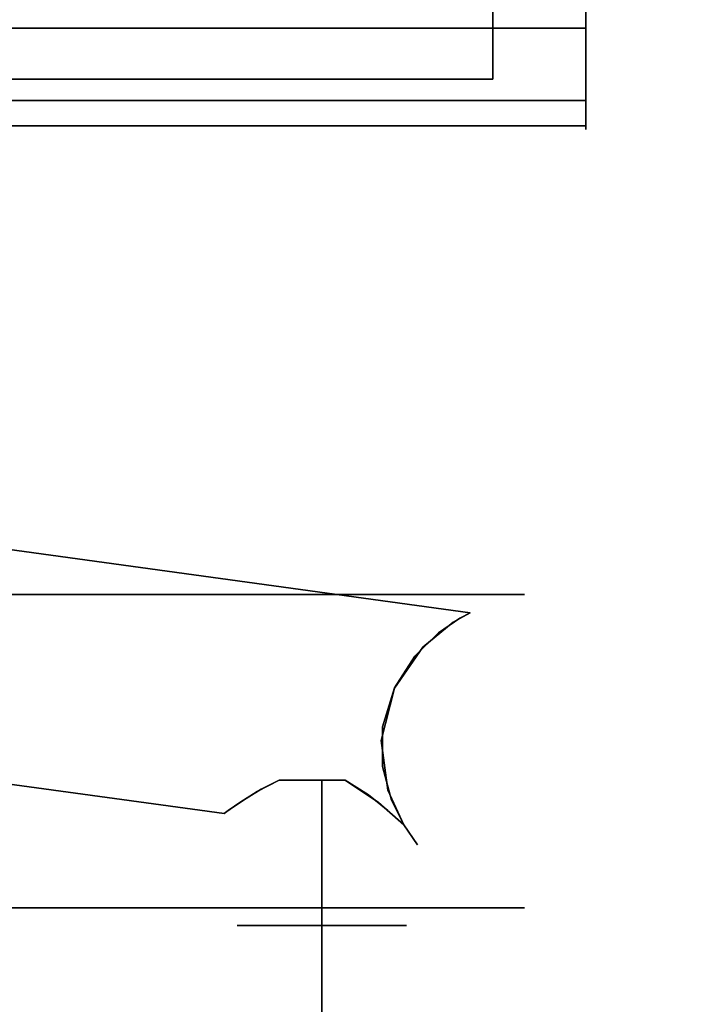
# Model space of a CAD drawing. Extents: x -121 to 95, y -29 to 31.
# Drawn here: x 44 to 46, y -22 to -19 of the extents above; entities that cross this region are included whole.
import ezdxf

# ---------------------------------------------------------------- set-up
doc = ezdxf.new("R2010")
doc.units = 0
doc.layers.add('3D-QF_STAINLESS-PO', color=254, linetype='CONTINUOUS')

msp = doc.modelspace()

# ---------------------------------------------------------------- linework, layer by layer
at = {"layer": '3D-QF_STAINLESS-PO'}
for points, invisible_edges in [([(46, -19.1214, 32.2084), (46, -19.1214, 31.6434), (46, -15.6186, 38.7684), (46, -15.6862, 38.7294)], 14), ([(46, -19.1214, 31.6434), (46, -19.1214, 23.3254), (46, -16.8094, 23.3254), (46, -15.6186, 38.7684)], 12), ([(45.75, -19.2585, 32.5419), (46, -19.3835, 32.3254), (46, -15.6862, 38.7294)], 13), ([(46, -15.6862, 38.7294), (45.75, -15.8112, 38.5129), (45.75, -19.2585, 32.5419)], 13), ([(46, -19.3835, 32.3254), (46, -19.316, 32.2084), (46, -19.1214, 32.2084), (46, -15.6862, 38.7294)], 5), ([(45.75, -15.8112, 38.5129), (45.2777, -17.4472, 35.6793), (45.75, -19.2585, 32.5419)], 3), ([(45.75, -19.2585, 32.5419), (45.2777, -17.4472, 35.6793), (44.9931, -18.5128, 33.8336)], 15), ([(45.0044, -18.5559, 33.7589), (45.75, -19.2585, 32.5419), (44.9931, -18.5128, 33.8336)], 3), ([(45.0044, -18.5559, 33.7589), (44.9931, -18.599, 33.6842), (45.75, -19.2585, 32.5419)], 14), ([(44.9598, -18.6392, 33.6145), (45.75, -19.2585, 32.5419), (44.9931, -18.599, 33.6842)], 3), ([(45.75, -19.2585, 32.5419), (44.9598, -18.6392, 33.6145), (44.9068, -18.6738, 33.5548)], 13), ([(44.5044, -18.7002, 33.5089), (44.4354, -18.6738, 33.5548), (38.921, -19.2585, 32.5419)], 14), ([(44.9068, -18.6738, 33.5548), (44.8378, -18.7002, 33.5089), (45.75, -19.2585, 32.5419)], 14), ([(44.5044, -18.7002, 33.5089), (38.921, -19.2585, 32.5419), (45.75, -19.2585, 32.5419)], 13), ([(45.75, -19.2585, 32.5419), (44.5848, -18.7169, 33.48), (44.5044, -18.7002, 33.5089)], 13), ([(44.8378, -18.7002, 33.5089), (44.7574, -18.7169, 33.48), (45.75, -19.2585, 32.5419)], 14), ([(44.6711, -18.7226, 33.4702), (44.5848, -18.7169, 33.48), (45.75, -19.2585, 32.5419)], 14), ([(44.7574, -18.7169, 33.48), (44.6711, -18.7226, 33.4702), (45.75, -19.2585, 32.5419)], 14), ([(46, -19.3835, 32.3254), (45.75, -19.2585, 32.5419), (38.921, -19.2585, 32.5419), (38.671, -19.3835, 32.3254)], 5), ([(46, -19.3362, 32.2111), (38.671, -19.3362, 32.2111), (38.671, -19.316, 32.2084), (46, -19.316, 32.2084)], 1), ([(46, -19.3835, 32.3254), (46, -19.355, 32.2189), (46, -19.3362, 32.2111), (46, -19.316, 32.2084)], 9), ([(46, -19.355, 32.2189), (38.671, -19.355, 32.2189), (38.671, -19.3362, 32.2111), (46, -19.3362, 32.2111)], 5), ([(46, -19.3711, 32.2313), (38.671, -19.3711, 32.2313), (38.671, -19.355, 32.2189), (46, -19.355, 32.2189)], 5), ([(38.671, -19.3711, 32.2313), (46, -19.3711, 32.2313), (46, -19.3835, 32.2474), (38.671, -19.3835, 32.2474)], 5), ([(46, -19.3711, 32.2313), (46, -19.355, 32.2189), (46, -19.3835, 32.3254), (46, -19.3835, 32.2474)], 6), ([(46, -19.3835, 32.3254), (38.671, -19.3835, 32.3254), (38.671, -19.3913, 32.3066), (46, -19.3913, 32.3066)], 4), ([(46, -19.3913, 32.2662), (38.671, -19.3913, 32.2662), (38.671, -19.3835, 32.2474), (46, -19.3835, 32.2474)], 5), ([(46, -19.394, 32.2864), (38.671, -19.394, 32.2864), (38.671, -19.3913, 32.2662), (46, -19.3913, 32.2662)], 5), ([(46, -19.3913, 32.3066), (38.671, -19.3913, 32.3066), (38.671, -19.394, 32.2864), (46, -19.394, 32.2864)], 5), ([(46, -19.3835, 32.3254), (46, -19.3913, 32.2662), (46, -19.3835, 32.2474)], 13), ([(46, -19.3913, 32.2662), (46, -19.3835, 32.3254), (46, -19.3913, 32.3066), (46, -19.394, 32.2864)], 1), ([(43.1945, -20.3526, 29.7504), (45.6435, -20.72, 29.6137), (43.1764, -20.3936, 29.5921)], 3), ([(45.6034, -20.7488, 29.9418), (43.1945, -20.3526, 29.7504), (43.186, -20.3711, 29.859)], 13), ([(43.1945, -20.3526, 29.7504), (45.6886, -20.6944, 29.7504), (45.6435, -20.72, 29.6137)], 12), ([(43.1945, -20.3526, 29.7504), (45.6611, -20.7093, 29.8561), (45.6886, -20.6944, 29.7504)], 1), ([(45.6034, -20.7488, 29.9418), (45.6611, -20.7093, 29.8561), (43.1945, -20.3526, 29.7504)], 14), ([(43.1644, -20.4242, 29.9535), (45.5401, -20.8109, 30.008), (43.186, -20.3711, 29.859)], 3), ([(43.186, -20.3711, 29.859), (45.5401, -20.8109, 30.008), (45.6034, -20.7488, 29.9418)], 13), ([(43.1764, -20.3936, 29.5921), (45.4849, -20.8972, 29.4494), (43.1391, -20.5067, 29.4775)], 3), ([(43.1764, -20.3936, 29.5921), (45.5614, -20.7872, 29.5131), (45.4849, -20.8972, 29.4494)], 13), ([(45.5614, -20.7872, 29.5131), (43.1764, -20.3936, 29.5921), (45.6435, -20.72, 29.6137)], 3), ([(45.4851, -20.8968, 30.0513), (43.1644, -20.4242, 29.9535), (43.1392, -20.5063, 30.023)], 13), ([(45.4851, -20.8968, 30.0513), (45.5401, -20.8109, 30.008), (43.1644, -20.4242, 29.9535)], 14), ([(43.1208, -20.6657, 29.438), (43.1391, -20.5067, 29.4775), (45.4849, -20.8972, 29.4494)], 14), ([(45.4851, -20.8968, 30.0513), (43.1392, -20.5063, 30.023), (43.1227, -20.6094, 30.0591)], 13), ([(43.1237, -20.7198, 30.0569), (45.1746, -21.1453, 29.9871), (43.1227, -20.6094, 30.0591)], 3), ([(45.4851, -20.8968, 30.0513), (43.1227, -20.6094, 30.0591), (45.1746, -21.1453, 29.9871)], 15), ([(43.1411, -20.8229, 29.4824), (43.1208, -20.6657, 29.438), (45.1747, -21.1453, 29.5137)], 14), ([(45.1747, -21.1453, 29.5137), (43.1208, -20.6657, 29.438), (45.4849, -20.8972, 29.4494)], 15), ([(43.6552, -20.6453, 26.5643), (44.2932, -20.7216, 27.1654), (44.675, -20.6453, 27.153)], 3), ([(44.0184, -20.8241, 32.3882), (43.6552, -20.6453, 32.9365), (44.675, -20.6453, 32.3478)], 13), ([(43.6552, -20.6453, 26.5643), (44.675, -20.6453, 27.153), (44.716, -20.8774, 26.7069)], 14), ([(44.675, -20.6453, 32.3478), (43.6552, -20.6453, 32.9365), (44.4768, -20.8404, 32.93)], 14), ([(43.6552, -20.6453, 32.9365), (43.868, -21.0672, 33.3073), (44.4768, -20.8404, 32.93)], 15), ([(43.868, -21.0672, 26.1935), (43.6552, -20.6453, 26.5643), (44.716, -20.8774, 26.7069)], 15), ([(44.8898, -20.73, 31.7774), (44.0184, -20.8241, 32.3882), (44.675, -20.6453, 32.3478)], 15), ([(44.675, -20.6453, 27.153), (44.2932, -20.7216, 27.1654), (44.8239, -20.7035, 27.5893)], 15), ([(45.1026, -20.9616, 32.5138), (44.675, -20.6453, 32.3478), (44.4768, -20.8404, 32.93)], 15), ([(44.8239, -20.7035, 27.5893), (45.4319, -20.6453, 28.0551), (44.675, -20.6453, 27.153)], 13), ([(45.4319, -20.6453, 31.4457), (44.8898, -20.73, 31.7774), (44.675, -20.6453, 32.3478)], 3), ([(44.675, -20.6453, 32.3478), (45.1026, -20.9616, 32.5138), (45.5965, -21.0672, 31.9683)], 15), ([(45.5965, -21.0672, 31.9683), (45.4319, -20.6453, 31.4457), (44.675, -20.6453, 32.3478)], 13), ([(44.675, -20.6453, 27.153), (45.5965, -21.0672, 27.5325), (44.716, -20.8774, 26.7069)], 15), ([(45.5965, -21.0672, 27.5325), (44.675, -20.6453, 27.153), (45.4319, -20.6453, 28.0551)], 13), ([(45.4319, -20.6453, 28.0551), (44.8239, -20.7035, 27.5893), (45.1936, -20.7306, 28.1514)], 15), ([(45.278, -20.7206, 31.2272), (44.8898, -20.73, 31.7774), (45.4319, -20.6453, 31.4457)], 15), ([(45.1936, -20.7306, 28.1514), (45.4072, -20.7856, 28.757), (45.4319, -20.6453, 28.0551)], 15), ([(45.8346, -20.6453, 30.3392), (45.278, -20.7206, 31.2272), (45.4319, -20.6453, 31.4457)], 3), ([(45.4097, -20.8069, 30.6791), (45.278, -20.7206, 31.2272), (45.8346, -20.6453, 30.3392)], 15), ([(45.4319, -20.6453, 28.0551), (45.4072, -20.7856, 28.757), (45.8346, -20.6453, 29.1616)], 3), ([(45.6435, -20.72, 29.6137), (45.8346, -20.6453, 29.1616), (45.4072, -20.7856, 28.757)], 15), ([(45.6034, -20.7488, 29.9418), (45.4097, -20.8069, 30.6791), (45.8346, -20.6453, 30.3392)], 15), ([(46.1606, -20.8373, 28.9838), (45.4319, -20.6453, 28.0551), (45.8346, -20.6453, 29.1616)], 13), ([(45.5965, -21.0672, 27.5325), (45.4319, -20.6453, 28.0551), (45.8947, -20.8441, 28.1697)], 15), ([(45.8346, -20.6453, 30.3392), (45.4319, -20.6453, 31.4457), (46.1038, -20.9347, 30.9137)], 14), ([(45.4319, -20.6453, 31.4457), (45.5965, -21.0672, 31.9683), (46.1038, -20.9347, 30.9137)], 15), ([(45.8947, -20.8441, 28.1697), (45.4319, -20.6453, 28.0551), (46.1606, -20.8373, 28.9838)], 15), ([(45.6034, -20.7488, 29.9418), (45.8346, -20.6453, 30.3392), (45.6611, -20.7093, 29.8561)], 3), ([(45.6886, -20.6944, 29.7504), (45.8346, -20.6453, 29.1616), (45.6435, -20.72, 29.6137)], 3), ([(45.6611, -20.7093, 29.8561), (45.8346, -20.6453, 30.3392), (45.8346, -20.6453, 29.7504)], 13), ([(45.6611, -20.7093, 29.8561), (45.8346, -20.6453, 29.7504), (45.6886, -20.6944, 29.7504)], 3), ([(45.8346, -20.6453, 29.7504), (45.8346, -20.6453, 29.1616), (45.6886, -20.6944, 29.7504)], 14), ([(45.8346, -20.6453, 29.1616), (46.308, -21.0672, 29.7504), (46.1606, -20.8373, 28.9838)], 15), ([(45.8346, -20.6453, 30.3392), (46.308, -21.0672, 29.7504), (45.8346, -20.6453, 29.1616)], 3), ([(46.308, -21.0672, 29.7504), (45.8346, -20.6453, 30.3392), (46.1038, -20.9347, 30.9137)], 15), ([(45.1746, -21.1453, 29.9871), (43.1237, -20.7198, 30.0569), (43.1409, -20.8222, 30.0188)], 13), ([(44.4765, -20.9087, 27.498), (44.8239, -20.7035, 27.5893), (44.2932, -20.7216, 27.1654)], 15), ([(44.4765, -20.9087, 27.498), (45.0714, -20.9523, 28.2428), (44.8239, -20.7035, 27.5893)], 15), ([(45.0714, -20.9523, 28.2428), (45.1936, -20.7306, 28.1514), (44.8239, -20.7035, 27.5893)], 15), ([(44.8898, -20.73, 31.7774), (45.278, -20.7206, 31.2272), (45.1136, -20.9222, 31.2037)], 15), ([(45.278, -20.7206, 31.2272), (45.4097, -20.8069, 30.6791), (45.1136, -20.9222, 31.2037)], 15), ([(45.4072, -20.7856, 28.757), (45.5614, -20.7872, 29.5131), (45.6435, -20.72, 29.6137)], 13), ([(44.0184, -20.8241, 32.3882), (44.8898, -20.73, 31.7774), (44.7068, -21.0215, 31.7349)], 15), ([(44.7068, -21.0215, 31.7349), (44.8898, -20.73, 31.7774), (45.1136, -20.9222, 31.2037)], 15), ([(45.0714, -20.9523, 28.2428), (45.4072, -20.7856, 28.757), (45.1936, -20.7306, 28.1514)], 15), ([(45.5401, -20.8109, 30.008), (45.4097, -20.8069, 30.6791), (45.6034, -20.7488, 29.9418)], 3), ([(45.3132, -21.035, 28.8115), (45.4072, -20.7856, 28.757), (45.0714, -20.9523, 28.2428)], 15), ([(45.4849, -20.8972, 29.4494), (45.4072, -20.7856, 28.757), (45.3132, -21.035, 28.8115)], 15), ([(45.4849, -20.8972, 29.4494), (45.5614, -20.7872, 29.5131), (45.4072, -20.7856, 28.757)], 14), ([(43.1652, -20.906, 29.9509), (45.1264, -21.1696, 29.9569), (43.1409, -20.8222, 30.0188)], 3), ([(43.1409, -20.8222, 30.0188), (45.1264, -21.1696, 29.9569), (45.1746, -21.1453, 29.9871)], 13), ([(43.1411, -20.8229, 29.4824), (45.1747, -21.1453, 29.5137), (45.1157, -21.1758, 29.553)], 13), ([(45.1157, -21.1758, 29.553), (43.1769, -20.9389, 29.5943), (43.1411, -20.8229, 29.4824)], 13), ([(44.7068, -21.0215, 31.7349), (44.0134, -21.0489, 32.3022), (44.0184, -20.8241, 32.3882)], 15), ([(45.1136, -20.9222, 31.2037), (45.4097, -20.8069, 30.6791), (45.3122, -21.0853, 30.6896)], 15), ([(45.4097, -20.8069, 30.6791), (45.453, -21.0018, 30.062), (45.3122, -21.0853, 30.6896)], 15), ([(45.4851, -20.8968, 30.0513), (45.4097, -20.8069, 30.6791), (45.5401, -20.8109, 30.008)], 3), ([(45.4097, -20.8069, 30.6791), (45.4851, -20.8968, 30.0513), (45.453, -21.0018, 30.062)], 13), ([(44.716, -21.257, 32.7939), (44.4768, -20.8404, 32.93), (43.868, -21.0672, 33.3073)], 15), ([(45.1026, -20.9616, 32.5138), (44.4768, -20.8404, 32.93), (44.716, -21.257, 32.7939)], 15), ([(45.8947, -20.8441, 28.1697), (46.1038, -21.1997, 28.5871), (45.5965, -21.0672, 27.5325)], 15), ([(46.1606, -20.8373, 28.9838), (46.1038, -21.1997, 28.5871), (45.8947, -20.8441, 28.1697)], 15), ([(46.308, -21.0672, 29.7504), (46.1038, -21.1997, 28.5871), (46.1606, -20.8373, 28.9838)], 15), ([(44.716, -20.8774, 26.7069), (44.4768, -21.294, 26.5708), (43.868, -21.0672, 26.1935)], 15), ([(45.1026, -21.1728, 26.987), (44.4768, -21.294, 26.5708), (44.716, -20.8774, 26.7069)], 15), ([(44.716, -20.8774, 26.7069), (45.5965, -21.0672, 27.5325), (45.1026, -21.1728, 26.987)], 15), ([(43.1652, -20.906, 29.9509), (45.0543, -21.2151, 29.8682), (45.086, -21.1941, 29.917)], 13), ([(45.0543, -21.2151, 29.8682), (43.1652, -20.906, 29.9509), (43.1861, -20.9629, 29.8585)], 13), ([(45.086, -21.1941, 29.917), (45.1264, -21.1696, 29.9569), (43.1652, -20.906, 29.9509)], 14), ([(45.0714, -20.9523, 28.2428), (44.4765, -20.9087, 27.498), (44.4616, -21.1651, 27.5107)], 15), ([(45.4851, -20.8968, 30.0513), (45.1746, -21.1453, 29.9871), (45.453, -21.0018, 30.062)], 3), ([(45.4494, -21.0382, 29.4438), (45.1747, -21.1453, 29.5137), (45.4849, -20.8972, 29.4494)], 3), ([(45.4849, -20.8972, 29.4494), (45.3132, -21.035, 28.8115), (45.4494, -21.0382, 29.4438)], 3), ([(44.7068, -21.0215, 31.7349), (45.1136, -20.9222, 31.2037), (45.0936, -21.1789, 31.2176)], 15), ([(45.0936, -21.1789, 31.2176), (45.1136, -20.9222, 31.2037), (45.3122, -21.0853, 30.6896)], 15), ([(45.8947, -21.2903, 31.3311), (46.1038, -20.9347, 30.9137), (45.5965, -21.0672, 31.9683)], 15), ([(45.8947, -21.2903, 31.3311), (46.1606, -21.2971, 30.517), (46.1038, -20.9347, 30.9137)], 15), ([(46.308, -21.0672, 29.7504), (46.1038, -20.9347, 30.9137), (46.1606, -21.2971, 30.517)], 15), ([(45.0377, -21.2266, 29.6744), (43.1769, -20.9389, 29.5943), (45.069, -21.2052, 29.6071)], 3), ([(45.0377, -21.2266, 29.6744), (43.1945, -20.9835, 29.7504), (43.1769, -20.9389, 29.5943)], 13), ([(43.1769, -20.9389, 29.5943), (45.1157, -21.1758, 29.553), (45.069, -21.2052, 29.6071)], 13), ([(45.0337, -21.2294, 29.8116), (45.0543, -21.2151, 29.8682), (43.1861, -20.9629, 29.8585)], 14), ([(43.1861, -20.9629, 29.8585), (43.1945, -20.9835, 29.7504), (45.0337, -21.2294, 29.8116)], 14), ([(45.0714, -20.9523, 28.2428), (44.4616, -21.1651, 27.5107), (44.8361, -21.3233, 27.7865)], 15), ([(44.716, -21.257, 32.7939), (45.5965, -21.0672, 31.9683), (45.1026, -20.9616, 32.5138)], 15), ([(45.1485, -21.23, 28.3468), (45.0714, -20.9523, 28.2428), (44.8361, -21.3233, 27.7865)], 15), ([(45.1485, -21.23, 28.3468), (45.3132, -21.035, 28.8115), (45.0714, -20.9523, 28.2428)], 15), ([(45.0265, -21.2345, 29.7504), (43.1945, -20.9835, 29.7504), (45.0377, -21.2266, 29.6744)], 2), ([(45.0265, -21.2345, 29.7504), (45.0337, -21.2294, 29.8116), (43.1945, -20.9835, 29.7504)], 2), ([(45.1746, -21.1453, 29.9871), (45.2314, -21.1453, 29.9935), (45.453, -21.0018, 30.062)], 14), ([(45.453, -21.0018, 30.062), (45.2314, -21.1453, 29.9935), (45.2898, -21.1453, 29.9997)], 13), ([(45.453, -21.0018, 30.062), (45.2898, -21.1453, 29.9997), (45.4526, -21.1085, 30.0347)], 3), ([(45.453, -21.0018, 30.062), (45.4526, -21.1085, 30.0347), (45.3122, -21.0853, 30.6896)], 14), ([(44.0134, -21.0489, 32.3022), (44.7068, -21.0215, 31.7349), (44.3457, -21.2237, 32.1105)], 15), ([(44.7068, -21.0215, 31.7349), (44.8432, -21.3041, 31.6841), (44.3457, -21.2237, 32.1105)], 15), ([(44.7068, -21.0215, 31.7349), (45.0936, -21.1789, 31.2176), (44.8432, -21.3041, 31.6841)], 15), ([(45.5482, -21.4002, 29.0516), (45.3132, -21.035, 28.8115), (45.1485, -21.23, 28.3468)], 15), ([(45.1747, -21.1453, 29.5137), (45.4494, -21.0382, 29.4438), (45.2315, -21.1453, 29.5072)], 3), ([(45.2315, -21.1453, 29.5072), (45.4494, -21.0382, 29.4438), (45.2898, -21.1453, 29.5011)], 3), ([(45.321, -21.1453, 29.4979), (45.2898, -21.1453, 29.5011), (45.4494, -21.0382, 29.4438)], 14), ([(45.467, -21.1716, 29.5025), (45.3132, -21.035, 28.8115), (45.5482, -21.4002, 29.0516)], 15), ([(45.467, -21.1716, 29.5025), (45.4494, -21.0382, 29.4438), (45.3132, -21.035, 28.8115)], 14), ([(45.321, -21.1453, 29.4979), (45.4494, -21.0382, 29.4438), (45.3527, -21.1453, 29.4948)], 3), ([(45.3527, -21.1453, 29.4948), (45.4494, -21.0382, 29.4438), (45.467, -21.1716, 29.5025)], 13), ([(43.6552, -21.4891, 32.9365), (44.716, -21.257, 32.7939), (43.868, -21.0672, 33.3073)], 15), ([(44.4768, -21.294, 26.5708), (43.6552, -21.4891, 26.5643), (43.868, -21.0672, 26.1935)], 15), ([(44.675, -21.4891, 27.153), (45.1026, -21.1728, 26.987), (45.5965, -21.0672, 27.5325)], 15), ([(44.675, -21.4891, 27.153), (45.5965, -21.0672, 27.5325), (45.4319, -21.4891, 28.0551)], 3), ([(44.675, -21.4891, 32.3478), (45.5965, -21.0672, 31.9683), (44.716, -21.257, 32.7939)], 15), ([(45.4319, -21.4891, 31.4457), (45.5965, -21.0672, 31.9683), (44.675, -21.4891, 32.3478)], 3), ([(45.5965, -21.0672, 31.9683), (45.4319, -21.4891, 31.4457), (45.8947, -21.2903, 31.3311)], 15), ([(45.4319, -21.4891, 28.0551), (45.5965, -21.0672, 27.5325), (46.1038, -21.1997, 28.5871)], 15), ([(45.8346, -21.4891, 30.3392), (46.308, -21.0672, 29.7504), (46.1606, -21.2971, 30.517)], 15), ([(46.308, -21.0672, 29.7504), (45.8346, -21.4891, 30.3392), (45.8346, -21.4891, 29.1616)], 13), ([(46.1038, -21.1997, 28.5871), (46.308, -21.0672, 29.7504), (45.8346, -21.4891, 29.1616)], 15), ([(45.4238, -21.3693, 30.7558), (45.0936, -21.1789, 31.2176), (45.3122, -21.0853, 30.6896)], 15), ([(45.4768, -21.1991, 29.976), (45.4238, -21.3693, 30.7558), (45.3122, -21.0853, 30.6896)], 15), ([(45.4768, -21.1991, 29.976), (45.3122, -21.0853, 30.6896), (45.4526, -21.1085, 30.0347)], 3), ([(45.2898, -21.1453, 29.9997), (45.3211, -21.1453, 30.0029), (45.4526, -21.1085, 30.0347)], 14), ([(45.3528, -21.1453, 30.006), (45.4526, -21.1085, 30.0347), (45.3211, -21.1453, 30.0029)], 3), ([(45.4526, -21.1085, 30.0347), (45.3528, -21.1453, 30.006), (45.4768, -21.1991, 29.976)], 3), ([(45.2898, -21.5359, 29.4872), (45.069, -21.2052, 29.6071), (45.2898, -21.1453, 29.4872)], 3), ([(45.1157, -21.1758, 29.553), (45.2898, -21.1453, 29.4872), (45.069, -21.2052, 29.6071)], 3), ([(45.086, -21.1941, 29.917), (45.2898, -21.5359, 30.0136), (45.2898, -21.1453, 30.0136)], 13), ([(45.2898, -21.1453, 30.0136), (45.1264, -21.1696, 29.9569), (45.086, -21.1941, 29.917)], 13), ([(45.2251, -21.1453, 29.4953), (45.2898, -21.1453, 29.4872), (45.1157, -21.1758, 29.553)], 14), ([(45.1157, -21.1758, 29.553), (45.1747, -21.1453, 29.5137), (45.2251, -21.1453, 29.4953)], 12), ([(45.1746, -21.1453, 29.9871), (45.1264, -21.1696, 29.9569), (45.2252, -21.1453, 30.0056)], 2), ([(45.2898, -21.1453, 30.0136), (45.2252, -21.1453, 30.0056), (45.1264, -21.1696, 29.9569)], 14), ([(45.2314, -21.1453, 29.9935), (45.1746, -21.1453, 29.9871), (45.2252, -21.1453, 30.0056), (45.2898, -21.1453, 30.0136)], 8), ([(45.2315, -21.1453, 29.5072), (45.2898, -21.1453, 29.4872), (45.2251, -21.1453, 29.4953), (45.1747, -21.1453, 29.5137)], 1), ([(45.2898, -21.1453, 29.9997), (45.2314, -21.1453, 29.9935), (45.2898, -21.1453, 30.0136)], 2), ([(45.2898, -21.1453, 29.4872), (45.2315, -21.1453, 29.5072), (45.2898, -21.1453, 29.5011)], 1), ([(45.321, -21.1453, 29.4979), (45.3249, -21.1453, 29.4896), (45.2898, -21.1453, 29.4872), (45.2898, -21.1453, 29.5011)], 1), ([(45.3211, -21.1453, 30.0029), (45.2898, -21.1453, 29.9997), (45.2898, -21.1453, 30.0136), (45.3249, -21.1453, 30.0113)], 8), ([(45.442, -21.2052, 29.9652), (45.2898, -21.1453, 30.0136), (45.2898, -21.5359, 30.0136)], 13), ([(45.3249, -21.1453, 30.0113), (45.2898, -21.1453, 30.0136), (45.442, -21.2052, 29.9652)], 14), ([(45.4674, -21.2266, 29.5562), (45.2898, -21.5359, 29.4872), (45.2898, -21.1453, 29.4872)], 13), ([(45.2898, -21.1453, 29.4872), (45.4149, -21.1842, 29.5189), (45.4674, -21.2266, 29.5562)], 13), ([(45.2898, -21.1453, 29.4872), (45.3249, -21.1453, 29.4896), (45.4149, -21.1842, 29.5189)], 14), ([(45.3249, -21.1453, 29.4896), (45.321, -21.1453, 29.4979), (45.3527, -21.1453, 29.4948)], 1), ([(45.3528, -21.1453, 30.006), (45.3211, -21.1453, 30.0029), (45.3249, -21.1453, 30.0113)], 2), ([(45.442, -21.2052, 29.9652), (45.3528, -21.1453, 30.006), (45.3249, -21.1453, 30.0113)], 12), ([(45.3527, -21.1453, 29.4948), (45.4149, -21.1842, 29.5189), (45.3249, -21.1453, 29.4896)], 2), ([(45.4149, -21.1842, 29.5189), (45.3527, -21.1453, 29.4948), (45.467, -21.1716, 29.5025)], 14), ([(45.442, -21.2052, 29.9652), (45.4768, -21.1991, 29.976), (45.3528, -21.1453, 30.006)], 3), ([(44.3921, -21.3768, 27.2932), (44.8361, -21.3233, 27.7865), (44.4616, -21.1651, 27.5107)], 15), ([(45.1026, -21.1728, 26.987), (44.675, -21.4891, 27.153), (44.4768, -21.294, 26.5708)], 15), ([(45.4674, -21.2266, 29.5562), (45.4149, -21.1842, 29.5189), (45.467, -21.1716, 29.5025)], 14), ([(45.467, -21.1716, 29.5025), (45.5482, -21.4002, 29.0516), (45.5104, -21.2656, 29.6069)], 3), ([(45.5104, -21.2656, 29.6069), (45.4674, -21.2266, 29.5562), (45.467, -21.1716, 29.5025)], 2), ([(45.1939, -21.3789, 31.2891), (44.8432, -21.3041, 31.6841), (45.0936, -21.1789, 31.2176)], 15), ([(45.2898, -21.5359, 30.0136), (45.086, -21.1941, 29.917), (45.0543, -21.2151, 29.8682)], 13), ([(45.4238, -21.3693, 30.7558), (45.1939, -21.3789, 31.2891), (45.0936, -21.1789, 31.2176)], 15), ([(45.4768, -21.1991, 29.976), (45.5104, -21.2656, 29.894), (45.4238, -21.3693, 30.7558)], 14), ([(45.8346, -21.4891, 29.1616), (45.4319, -21.4891, 28.0551), (46.1038, -21.1997, 28.5871)], 14), ([(45.5104, -21.2656, 29.894), (45.4768, -21.1991, 29.976), (45.442, -21.2052, 29.9652)], 2), ([(44.8432, -21.3041, 31.6841), (44.2023, -21.4231, 32.4145), (44.3457, -21.2237, 32.1105)], 15), ([(45.0265, -21.2345, 29.7504), (45.0377, -21.2266, 29.6744), (45.0618, -21.5359, 29.6188)], 14), ([(45.0618, -21.5359, 29.882), (45.0543, -21.2151, 29.8682), (45.0337, -21.2294, 29.8116)], 13), ([(45.2898, -21.5359, 29.4872), (45.0377, -21.2266, 29.6744), (45.069, -21.2052, 29.6071)], 13), ([(45.0377, -21.2266, 29.6744), (45.2898, -21.5359, 29.4872), (45.0618, -21.5359, 29.6188)], 13), ([(45.0543, -21.2151, 29.8682), (45.0618, -21.5359, 29.882), (45.2898, -21.5359, 30.0136)], 13), ([(45.2898, -21.5359, 30.0136), (45.5104, -21.2656, 29.894), (45.442, -21.2052, 29.9652)], 13), ([(45.2898, -21.5359, 29.4872), (45.4674, -21.2266, 29.5562), (45.5104, -21.2656, 29.6069)], 13), ([(45.2145, -21.4166, 28.1516), (45.1485, -21.23, 28.3468), (44.8361, -21.3233, 27.7865)], 15), ([(45.0618, -21.5359, 29.882), (45.0337, -21.2294, 29.8116), (45.0265, -21.2345, 29.7504)], 13), ([(45.0265, -21.2345, 29.7504), (45.0618, -21.5359, 29.6188), (45.0618, -21.5359, 29.882)], 13), ([(45.2145, -21.4166, 28.1516), (45.5482, -21.4002, 29.0516), (45.1485, -21.23, 28.3468)], 15), ([(44.716, -21.257, 32.7939), (43.6552, -21.4891, 32.9365), (44.675, -21.4891, 32.3478)], 13), ([(45.2898, -21.5359, 30.0136), (45.5469, -21.3187, 29.8068), (45.5104, -21.2656, 29.894)], 13), ([(45.5475, -21.3195, 29.697), (45.2898, -21.5359, 29.4872), (45.5104, -21.2656, 29.6069)], 3), ([(45.5469, -21.3187, 29.8068), (45.4238, -21.3693, 30.7558), (45.5104, -21.2656, 29.894)], 3), ([(45.5104, -21.2656, 29.6069), (45.5482, -21.4002, 29.0516), (45.5475, -21.3195, 29.697)], 3), ([(44.675, -21.4891, 27.153), (43.6552, -21.4891, 26.5643), (44.4768, -21.294, 26.5708)], 14), ([(44.8432, -21.3041, 31.6841), (44.675, -21.4891, 32.3478), (44.2023, -21.4231, 32.4145)], 15), ([(44.675, -21.4891, 32.3478), (44.8432, -21.3041, 31.6841), (45.4319, -21.4891, 31.4457)], 3), ([(45.4319, -21.4891, 31.4457), (44.8432, -21.3041, 31.6841), (45.1939, -21.3789, 31.2891)], 15), ([(45.4319, -21.4891, 31.4457), (46.1606, -21.2971, 30.517), (45.8947, -21.2903, 31.3311)], 15), ([(46.1606, -21.2971, 30.517), (45.4319, -21.4891, 31.4457), (45.8346, -21.4891, 30.3392)], 13), ([(44.675, -21.4891, 27.153), (44.8361, -21.3233, 27.7865), (44.3921, -21.3768, 27.2932)], 15), ([(44.675, -21.4891, 27.153), (45.2145, -21.4166, 28.1516), (44.8361, -21.3233, 27.7865)], 15), ([(45.5469, -21.3187, 29.8068), (45.2898, -21.5359, 30.0136), (45.5177, -21.5359, 29.882)], 13), ([(45.2898, -21.5359, 29.4872), (45.5475, -21.3195, 29.697), (45.5177, -21.5359, 29.6188)], 3), ([(45.4238, -21.3693, 30.7558), (45.5469, -21.3187, 29.8068), (45.8346, -21.4891, 30.3392)], 15), ([(45.5475, -21.3195, 29.697), (45.5469, -21.3187, 29.8068), (45.5177, -21.5359, 29.882)], 14), ([(45.5475, -21.3195, 29.697), (45.5177, -21.5359, 29.882), (45.5177, -21.5359, 29.6188)], 13), ([(45.5469, -21.3187, 29.8068), (45.5475, -21.3195, 29.697), (45.8346, -21.4891, 30.3392)], 14), ([(45.5475, -21.3195, 29.697), (45.8346, -21.4891, 29.1616), (45.8346, -21.4891, 30.3392)], 13), ([(45.8346, -21.4891, 29.1616), (45.5475, -21.3195, 29.697), (45.5482, -21.4002, 29.0516)], 15), ([(43.8365, -21.4142, 26.8994), (44.675, -21.4891, 27.153), (44.3921, -21.3768, 27.2932)], 15), ([(45.4238, -21.3693, 30.7558), (45.4319, -21.4891, 31.4457), (45.1939, -21.3789, 31.2891)], 15), ([(45.8346, -21.4891, 30.3392), (45.4319, -21.4891, 31.4457), (45.4238, -21.3693, 30.7558)], 14), ([(45.5482, -21.4002, 29.0516), (45.2145, -21.4166, 28.1516), (45.4319, -21.4891, 28.0551)], 15), ([(45.4319, -21.4891, 28.0551), (45.8346, -21.4891, 29.1616), (45.5482, -21.4002, 29.0516)], 14), ([(43.6552, -21.4891, 26.5643), (44.675, -21.4891, 27.153), (43.8365, -21.4142, 26.8994)], 14), ([(44.2023, -21.4231, 32.4145), (44.675, -21.4891, 32.3478), (43.6552, -21.4891, 32.9365)], 13), ([(45.4319, -21.4891, 28.0551), (45.2145, -21.4166, 28.1516), (44.675, -21.4891, 27.153)], 3), ([(45.0618, -21.5359, 29.6188), (45.2898, -21.6698, 29.5033), (45.0603, -21.6998, 29.7504)], 15), ([(45.0618, -21.5359, 29.6188), (45.0603, -21.6998, 29.7504), (45.0618, -21.5359, 29.882)], 3), ([(45.2898, -21.6698, 29.9975), (45.0618, -21.5359, 29.882), (45.0603, -21.6998, 29.7504)], 15), ([(45.2898, -21.6698, 29.5033), (45.0618, -21.5359, 29.6188), (45.2898, -21.5359, 29.4872)], 1), ([(45.0618, -21.5359, 29.882), (45.2898, -21.6698, 29.9975), (45.2898, -21.5359, 30.0136)], 1), ([(45.2898, -21.6698, 29.9975), (45.5177, -21.5359, 29.882), (45.2898, -21.5359, 30.0136)], 1), ([(45.5177, -21.5359, 29.6188), (45.2898, -21.6698, 29.5033), (45.2898, -21.5359, 29.4872)], 1), ([(45.5177, -21.5359, 29.882), (45.2898, -21.6698, 29.9975), (45.5192, -21.6998, 29.7504)], 15), ([(45.2898, -21.6698, 29.5033), (45.5177, -21.5359, 29.6188), (45.5192, -21.6998, 29.7504)], 15), ([(45.5177, -21.5359, 29.882), (45.5192, -21.6998, 29.7504), (45.5177, -21.5359, 29.6188)], 3), ([(45.0603, -21.6998, 29.7504), (45.2898, -21.8038, 29.9814), (45.2898, -21.6698, 29.9975)], 13), ([(45.2898, -21.6698, 29.5033), (45.2898, -21.8038, 29.5194), (45.0603, -21.6998, 29.7504)], 14), ([(45.5192, -21.6998, 29.7504), (45.2898, -21.8038, 29.5194), (45.2898, -21.6698, 29.5033)], 13), ([(45.2898, -21.6698, 29.9975), (45.2898, -21.8038, 29.9814), (45.5192, -21.6998, 29.7504)], 14), ([(45.0603, -21.6998, 29.7504), (45.2898, -21.8038, 29.5194), (45.0468, -21.8784, 29.7504)], 15), ([(45.2898, -21.8038, 29.9814), (45.0603, -21.6998, 29.7504), (45.0468, -21.8784, 29.7504)], 15), ([(45.2898, -21.8038, 29.5194), (45.5192, -21.6998, 29.7504), (45.5327, -21.8784, 29.7504)], 15), ([(45.5192, -21.6998, 29.7504), (45.2898, -21.8038, 29.9814), (45.5327, -21.8784, 29.7504)], 15)]:
    msp.add_3dface(points, dxfattribs=dict(at, invisible_edges=invisible_edges))
for points in [[(46, -16.8094, 23.3254), (46, -19.1214, 23.3254), (38.671, -19.1214, 23.3254), (38.671, -16.8094, 23.3254)], [(46, -19.1214, 32.2084), (46, -19.316, 32.2084), (38.671, -19.316, 32.2084), (38.671, -19.1214, 32.2084)], [(46, -19.1214, 32.2084), (38.671, -19.1214, 32.2084), (38.671, -19.1214, 31.6434), (46, -19.1214, 31.6434)], [(46, -19.1214, 31.6434), (38.671, -19.1214, 31.6434), (38.671, -19.1214, 23.3254), (46, -19.1214, 23.3254)]]:
    msp.add_3dface(points, dxfattribs=at)

doc.saveas('drawing.dxf')
